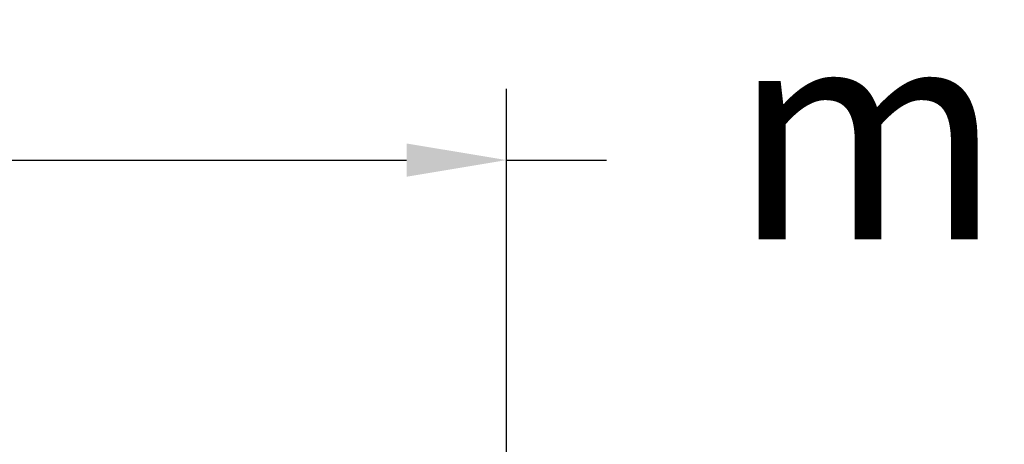
# Model space of a CAD drawing. Units: millimetres. Extents: x 254 to 354, y 42 to 149.
# Drawn here: x 322 to 329, y 105 to 108 of the extents above; entities that cross this region are included whole.
import ezdxf

# ---------------------------------------------------------------- set-up
doc = ezdxf.new("R2010")
doc.units = ezdxf.units.MM
doc.header["$PDSIZE"] = -1
doc.layers.add('COTAS', color=253, linetype='Continuous')
doc.styles.add('ARIAL', font='arial.ttf')
doc.dimstyles.new('RS (E1.10)', dxfattribs={"dimtxt": 1.5, "dimasz": 0.7, "dimexe": 0.5, "dimexo": 1, "dimgap": 1, "dimtad": 0, "dimtih": 1, "dimtoh": 1, "dimdec": 0, "dimlfac": 10, "dimtxsty": 'ARIAL', "dimcen": 0, "dimclrd": 256, "dimclre": 256, "dimclrt": 256, "dimadec": 0, "dimazin": 0, "dimtfac": 1, "dimtdec": 0, "dimtofl": 0, "dimtmove": 0, "dimatfit": 3, "dimfxl": 1, "dimlwd": -1, "dimlwe": -1, "dimarcsym": 0})

# ---------------------------------------------------------------- blocks, each defined once
blk = doc.blocks.new('*D59')
at = {"layer": 'COTAS', "transparency": 16777216}
for p, q in [((307.7706, 100.8315), (307.7706, 107.1746)), ((325.2706, 100.8315), (325.2706, 107.1746)), ((308.4706, 106.6746), (324.5706, 106.6746)), ((325.2706, 106.6746), (325.9706, 106.6746))]:
    blk.add_line(p, q, dxfattribs=at)
for points in [[(308.4706, 106.7913), (308.4706, 106.558), (307.7706, 106.6746)], [(324.5706, 106.7913), (324.5706, 106.558), (325.2706, 106.6746)]]:
    blk.add_solid(points, dxfattribs=at)
at = {"layer": 'Defpoints', "color": 0, "transparency": 16777216}
for p in [(325.2706, 106.6746), (307.7706, 99.8315), (325.2706, 99.8315)]:
    blk.add_point(p, dxfattribs=at)
at = {"layer": 'COTAS', "transparency": 16777216, "insert": (330.87, 106.6746), "char_height": 1.5, "attachment_point": 5, "style": 'ARIAL'}
blk.add_mtext('max.350', dxfattribs=at)

msp = doc.modelspace()

# ---------------------------------------------------------------- dimensions: what is measured, and where the dimension line sits
at = {"layer": 'COTAS'}
dim = msp.add_linear_dim(base=(325.2706, 106.6746), p1=(307.7706, 99.8315), p2=(325.2706, 99.8315), text='max.350', dimstyle='RS (E1.10)', dxfattribs=at)
dim.commit()
dim.dimension.update_dxf_attribs({"geometry": '*D59', "text_midpoint": (330.87, 106.6746), "dimtype": 160})

doc.saveas('drawing.dxf')
